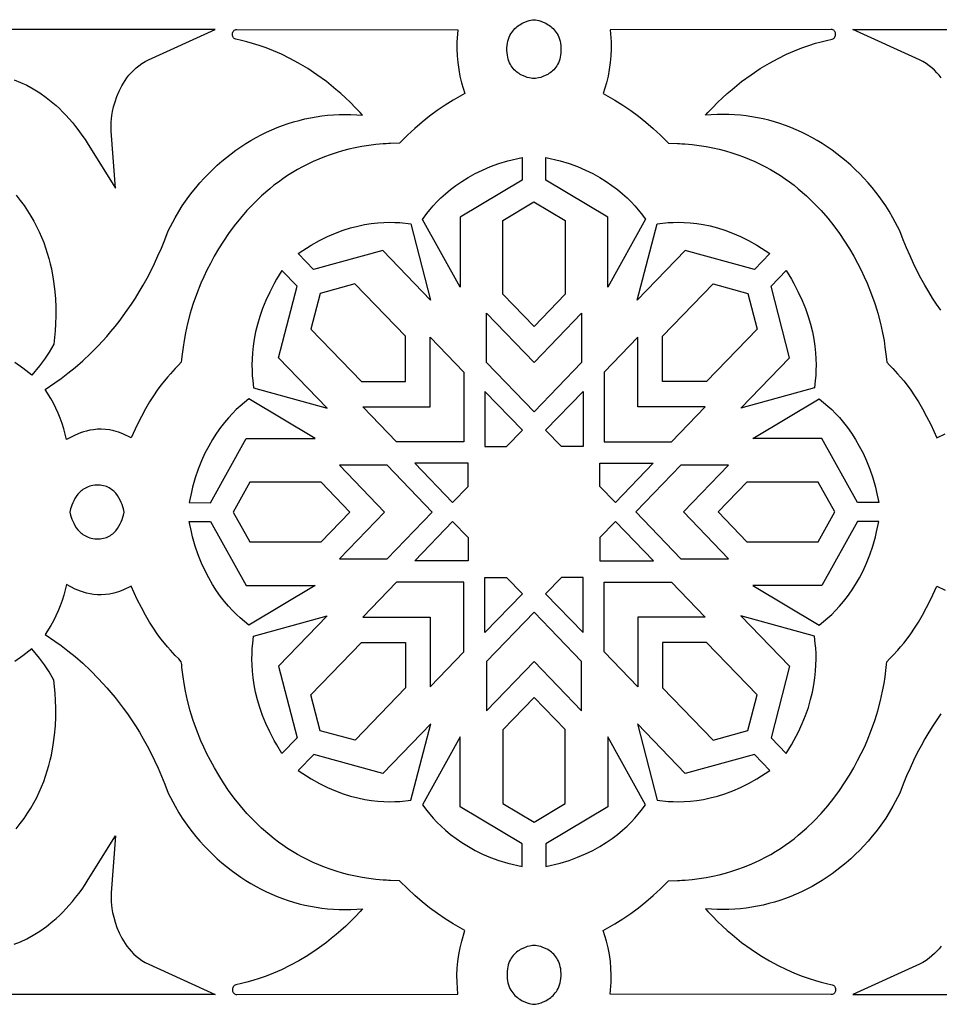
# Model space of a CAD drawing. Extents: x -537 to 537, y -166 to 304.
# Drawn here: x -113 to -59, y -115 to -57 of the extents above; entities that cross this region are included whole.
import ezdxf

# ---------------------------------------------------------------- set-up
doc = ezdxf.new("R2010")
doc.units = 0
doc.layers.add('LAYER_1', color=18, linetype='CONTINUOUS')

msp = doc.modelspace()

# ---------------------------------------------------------------- linework, layer by layer
at = {"layer": 'LAYER_1'}
for points in [[(-83.016, -60.926), (-83.104, -60.92), (-83.186, -60.908), (-83.288, -60.887), (-83.407, -60.856), (-83.537, -60.813), (-83.676, -60.756), (-83.818, -60.682), (-83.889, -60.639), (-83.959, -60.591), (-84.029, -60.538), (-84.096, -60.479), (-84.162, -60.415), (-84.225, -60.346), (-84.284, -60.27), (-84.34, -60.188), (-84.391, -60.1), (-84.438, -60.005), (-84.48, -59.904), (-84.515, -59.795), (-84.545, -59.678), (-84.567, -59.555), (-84.583, -59.423), (-84.59, -59.283), (-84.589, -59.137), (-84.579, -58.999), (-84.561, -58.869), (-84.536, -58.747), (-84.503, -58.632), (-84.464, -58.524), (-84.42, -58.424), (-84.37, -58.329), (-84.315, -58.242), (-84.256, -58.16), (-84.194, -58.085), (-84.128, -58.016), (-84.06, -57.952), (-83.989, -57.893), (-83.918, -57.84), (-83.845, -57.791), (-83.7, -57.708), (-83.557, -57.641), (-83.423, -57.59), (-83.3, -57.552), (-83.107, -57.509), (-83.016, -57.498), (-82.925, -57.509), (-82.839, -57.526), (-82.733, -57.552), (-82.61, -57.59), (-82.475, -57.641), (-82.333, -57.708), (-82.187, -57.791), (-82.115, -57.839), (-82.043, -57.893), (-81.973, -57.951), (-81.905, -58.015), (-81.839, -58.085), (-81.776, -58.16), (-81.717, -58.242), (-81.663, -58.329), (-81.613, -58.423), (-81.568, -58.524), (-81.529, -58.632), (-81.497, -58.747), (-81.471, -58.869), (-81.454, -58.999), (-81.444, -59.137), (-81.443, -59.283), (-81.45, -59.423), (-81.465, -59.554), (-81.488, -59.678), (-81.517, -59.795), (-81.553, -59.904), (-81.594, -60.005), (-81.641, -60.1), (-81.692, -60.188), (-81.748, -60.27), (-81.808, -60.346), (-81.87, -60.415), (-81.936, -60.479), (-82.003, -60.537), (-82.073, -60.591), (-82.143, -60.639), (-82.214, -60.682), (-82.356, -60.756), (-82.495, -60.813), (-82.625, -60.856), (-82.744, -60.887), (-82.929, -60.92)], [(-102.712, -67.281), (-102.475, -67.003), (-102.232, -66.734), (-101.983, -66.474), (-101.728, -66.222), (-101.468, -65.979), (-101.202, -65.745), (-100.931, -65.52), (-100.655, -65.304), (-100.374, -65.097), (-100.089, -64.899), (-99.799, -64.711), (-99.505, -64.532), (-99.206, -64.363), (-98.904, -64.203), (-98.598, -64.053), (-98.288, -63.912), (-97.975, -63.782), (-97.659, -63.661), (-97.34, -63.551), (-97.018, -63.45), (-96.693, -63.36), (-96.366, -63.28), (-96.037, -63.21), (-95.706, -63.151), (-95.372, -63.103), (-95.037, -63.065), (-94.701, -63.037), (-94.363, -63.021), (-94.024, -63.015), (-93.684, -63.021), (-93.343, -63.037), (-93.002, -63.065), (-93.142, -62.908), (-93.423, -62.61), (-93.704, -62.326), (-93.986, -62.056), (-94.267, -61.799), (-94.548, -61.555), (-94.828, -61.324), (-95.105, -61.106), (-95.657, -60.702), (-96.197, -60.345), (-96.723, -60.029), (-97.232, -59.754), (-97.72, -59.515), (-98.185, -59.311), (-98.623, -59.138), (-99.03, -58.994), (-99.403, -58.876), (-99.739, -58.781), (-100.057, -58.704), (-100.379, -58.629), (-100.431, -58.612), (-100.475, -58.585), (-100.511, -58.552), (-100.539, -58.512), (-100.56, -58.468), (-100.573, -58.421), (-100.58, -58.371), (-100.579, -58.322), (-100.571, -58.273), (-100.556, -58.226), (-100.534, -58.182), (-100.506, -58.144), (-100.471, -58.112), (-100.43, -58.087), (-100.383, -58.071), (-100.329, -58.066), (-87.45, -58.085), (-87.501, -58.797), (-87.508, -59.196), (-87.494, -59.597), (-87.459, -59.998), (-87.403, -60.395), (-87.327, -60.787), (-87.231, -61.172), (-87.04, -61.792), (-87.719, -62.177), (-88.188, -62.468), (-88.647, -62.78), (-89.097, -63.111), (-89.535, -63.461), (-89.961, -63.829), (-90.374, -64.215), (-90.845, -64.689), (-91.379, -64.706), (-91.487, -64.713), (-91.619, -64.721), (-91.808, -64.733), (-92.227, -64.772), (-92.635, -64.824), (-93.034, -64.887), (-93.423, -64.961), (-93.802, -65.046), (-94.172, -65.142), (-94.532, -65.247), (-94.883, -65.362), (-95.224, -65.487), (-95.557, -65.62), (-95.88, -65.761), (-96.195, -65.91), (-96.501, -66.067), (-96.798, -66.231), (-97.087, -66.402), (-97.367, -66.579), (-97.639, -66.762), (-97.903, -66.951), (-98.159, -67.144), (-98.406, -67.342), (-98.88, -67.752), (-99.322, -68.176), (-99.735, -68.611), (-100.118, -69.053), (-100.474, -69.5), (-100.803, -69.949), (-101.106, -70.395), (-101.383, -70.836), (-101.636, -71.269), (-101.864, -71.689), (-102.07, -72.095), (-102.253, -72.482), (-102.415, -72.846), (-102.678, -73.501), (-102.865, -74.027), (-102.984, -74.401), (-103.04, -74.595), (-103.197, -75.198), (-103.314, -75.729), (-103.399, -76.186), (-103.457, -76.568), (-103.52, -77.114), (-103.537, -77.282), (-103.568, -77.449), (-103.712, -77.617), (-103.912, -77.82), (-104.194, -78.12), (-104.361, -78.311), (-104.545, -78.533), (-104.744, -78.788), (-104.955, -79.077), (-105.176, -79.402), (-105.405, -79.763), (-105.641, -80.163), (-105.88, -80.604), (-106.122, -81.086), (-106.472, -81.848), (-106.961, -81.614), (-107.224, -81.514), (-107.482, -81.44), (-107.734, -81.389), (-107.979, -81.359), (-108.217, -81.349), (-108.446, -81.355), (-108.666, -81.376), (-108.876, -81.409), (-109.074, -81.453), (-109.261, -81.505), (-109.431, -81.562), (-109.735, -81.688), (-110.237, -81.949), (-110.406, -81.322), (-110.503, -81.015), (-110.611, -80.712), (-110.732, -80.415), (-110.864, -80.124), (-111.008, -79.84), (-111.161, -79.564), (-111.48, -79.043), (-110.919, -78.656), (-110.554, -78.392), (-110.159, -78.09), (-109.74, -77.748), (-109.299, -77.364), (-108.843, -76.937), (-108.374, -76.464), (-107.896, -75.941), (-107.658, -75.664), (-107.418, -75.372), (-107.178, -75.067), (-106.939, -74.75), (-106.702, -74.419), (-106.466, -74.074), (-106.233, -73.716), (-106.003, -73.343), (-105.776, -72.956), (-105.554, -72.554), (-105.336, -72.138), (-105.123, -71.706), (-104.916, -71.259), (-104.716, -70.796), (-104.522, -70.318), (-104.327, -69.801), (-103.917, -69.034), (-103.701, -68.66), (-103.502, -68.344), (-103.317, -68.066), (-103.122, -67.798), (-102.92, -67.537)], [(-88.433, -67.877), (-88.168, -67.635), (-87.876, -67.392), (-87.559, -67.151), (-87.214, -66.913), (-86.842, -66.683), (-86.441, -66.462), (-86.01, -66.252), (-85.55, -66.057), (-85.059, -65.879), (-84.537, -65.72), (-83.705, -65.515), (-83.705, -66.845), (-87.311, -68.999), (-87.311, -73.069), (-89.514, -69.125), (-89.255, -68.781), (-89.084, -68.569), (-88.891, -68.346), (-88.674, -68.115)], [(-78.817, -66.913), (-78.473, -67.15), (-78.155, -67.391), (-77.864, -67.634), (-77.598, -67.876), (-77.357, -68.114), (-77.141, -68.346), (-76.947, -68.569), (-76.776, -68.78), (-76.517, -69.124), (-78.72, -73.069), (-78.72, -68.999), (-82.327, -66.845), (-82.327, -65.515), (-81.495, -65.72), (-80.972, -65.879), (-80.482, -66.057), (-80.021, -66.252), (-79.591, -66.461), (-79.19, -66.683)], [(-83.015, -75.368), (-84.83, -73.493), (-84.83, -69.185), (-83.016, -68.103), (-81.201, -69.185), (-81.201, -73.493)], [(-95.849, -72.052), (-96.754, -71.115), (-95.991, -70.629), (-95.513, -70.359), (-95.044, -70.126), (-94.585, -69.927), (-94.138, -69.76), (-93.704, -69.624), (-93.284, -69.514), (-92.879, -69.43), (-92.49, -69.368), (-92.119, -69.327), (-91.767, -69.304), (-91.435, -69.296), (-91.125, -69.301), (-90.835, -69.317), (-90.183, -69.388), (-89.034, -73.825), (-91.826, -70.937)], [(-75.848, -69.387), (-75.196, -69.316), (-74.906, -69.3), (-74.596, -69.295), (-74.264, -69.303), (-73.912, -69.326), (-73.541, -69.367), (-73.153, -69.429), (-72.748, -69.513), (-72.327, -69.622), (-71.893, -69.759), (-71.446, -69.926), (-70.987, -70.124), (-70.518, -70.358), (-70.04, -70.628), (-69.277, -71.114), (-70.182, -72.051), (-74.205, -70.936), (-76.997, -73.824)], [(-98.992, -74.789), (-99.125, -75.241), (-99.232, -75.679), (-99.314, -76.101), (-99.374, -76.506), (-99.414, -76.893), (-99.437, -77.26), (-99.444, -77.606), (-99.439, -77.93), (-99.423, -78.231), (-99.399, -78.506), (-99.349, -78.931), (-95.06, -80.118), (-97.897, -77.184), (-96.819, -73.023), (-97.699, -72.113), (-98.004, -72.612), (-98.15, -72.865), (-98.411, -73.359), (-98.637, -73.847), (-98.83, -74.324)], [(-67.038, -74.787), (-66.905, -75.239), (-66.799, -75.677), (-66.717, -76.099), (-66.657, -76.505), (-66.616, -76.891), (-66.594, -77.258), (-66.586, -77.605), (-66.591, -77.928), (-66.607, -78.229), (-66.631, -78.504), (-66.681, -78.929), (-70.97, -80.117), (-68.133, -77.182), (-69.211, -73.021), (-68.332, -72.112), (-68.027, -72.61), (-67.881, -72.863), (-67.62, -73.358), (-67.393, -73.845), (-67.2, -74.322)], [(-90.498, -78.573), (-90.497, -75.921), (-93.442, -72.875), (-95.464, -73.436), (-96.006, -75.528), (-93.061, -78.574)], [(-75.533, -78.572), (-75.533, -75.92), (-72.589, -72.874), (-70.567, -73.435), (-70.025, -75.526), (-72.969, -78.573)], [(-83.015, -80.328), (-85.788, -77.461), (-85.788, -74.589), (-83.015, -77.455), (-80.242, -74.589), (-80.242, -77.461)], [(-91.027, -82.081), (-92.99, -80.05), (-89.07, -80.049), (-89.07, -75.994), (-87.107, -78.025), (-87.107, -82.08)], [(-75.003, -82.08), (-73.04, -80.049), (-76.959, -80.048), (-76.96, -75.994), (-78.923, -78.025), (-78.923, -82.079)], [(-102.743, -84.181), (-102.897, -84.723), (-102.967, -85.008), (-103.101, -85.626), (-101.862, -85.627), (-99.78, -81.896), (-95.756, -81.895), (-99.631, -79.581), (-100.136, -80.004), (-100.353, -80.205), (-100.577, -80.429), (-100.807, -80.678), (-101.041, -80.953), (-101.276, -81.255), (-101.51, -81.585), (-101.74, -81.942), (-101.963, -82.329), (-102.178, -82.745), (-102.381, -83.193), (-102.57, -83.671)], [(-85.876, -79.151), (-85.876, -82.364), (-84.613, -82.365), (-83.692, -81.411)], [(-80.154, -79.151), (-80.153, -82.364), (-81.417, -82.365), (-82.338, -81.411)], [(-63.286, -84.179), (-63.132, -84.72), (-63.063, -85.006), (-62.928, -85.624), (-64.167, -85.624), (-66.25, -81.894), (-70.274, -81.894), (-66.399, -79.579), (-65.894, -80.002), (-65.677, -80.203), (-65.453, -80.427), (-65.223, -80.676), (-64.989, -80.951), (-64.754, -81.253), (-64.52, -81.582), (-64.29, -81.94), (-64.067, -82.327), (-63.852, -82.743), (-63.649, -83.19), (-63.459, -83.669)], [(-88.939, -86.171), (-91.573, -83.444), (-94.35, -83.444), (-91.715, -86.171), (-94.349, -88.898), (-91.573, -88.897)], [(-86.856, -84.684), (-86.857, -83.327), (-89.964, -83.328), (-87.755, -85.613)], [(-79.174, -84.683), (-79.173, -83.327), (-76.066, -83.327), (-78.275, -85.612)], [(-74.314, -86.17), (-71.68, -83.443), (-74.456, -83.443), (-77.09, -86.17), (-74.456, -88.896), (-71.68, -88.896)], [(-106.887, -86.172), (-106.906, -86.083), (-106.931, -85.98), (-106.964, -85.865), (-107.006, -85.74), (-107.058, -85.609), (-107.12, -85.475), (-107.193, -85.341), (-107.278, -85.209), (-107.376, -85.083), (-107.431, -85.023), (-107.488, -84.965), (-107.55, -84.911), (-107.615, -84.859), (-107.684, -84.812), (-107.757, -84.768), (-107.834, -84.729), (-107.915, -84.694), (-108.001, -84.665), (-108.091, -84.641), (-108.185, -84.623), (-108.284, -84.611), (-108.388, -84.606), (-108.497, -84.608), (-108.602, -84.616), (-108.703, -84.63), (-108.799, -84.65), (-108.891, -84.674), (-108.978, -84.704), (-109.061, -84.738), (-109.139, -84.776), (-109.214, -84.819), (-109.284, -84.865), (-109.351, -84.914), (-109.413, -84.966), (-109.472, -85.02), (-109.58, -85.136), (-109.674, -85.259), (-109.755, -85.386), (-109.825, -85.514), (-109.883, -85.641), (-109.932, -85.765), (-109.972, -85.882), (-110.003, -85.991), (-110.045, -86.172), (-110.003, -86.353), (-109.972, -86.462), (-109.932, -86.579), (-109.883, -86.703), (-109.824, -86.83), (-109.755, -86.958), (-109.674, -87.085), (-109.58, -87.207), (-109.472, -87.323), (-109.413, -87.378), (-109.351, -87.43), (-109.284, -87.479), (-109.214, -87.525), (-109.139, -87.567), (-109.061, -87.606), (-108.978, -87.64), (-108.891, -87.669), (-108.799, -87.694), (-108.703, -87.714), (-108.602, -87.728), (-108.497, -87.736), (-108.388, -87.738), (-108.284, -87.732), (-108.185, -87.72), (-108.091, -87.702), (-108.001, -87.678), (-107.915, -87.649), (-107.834, -87.615), (-107.757, -87.575), (-107.684, -87.532), (-107.615, -87.484), (-107.55, -87.433), (-107.488, -87.378), (-107.431, -87.32), (-107.376, -87.26), (-107.278, -87.134), (-107.193, -87.003), (-107.12, -86.868), (-107.058, -86.734), (-107.006, -86.603), (-106.964, -86.479), (-106.931, -86.363)], [(-93.733, -86.171), (-95.409, -84.436), (-99.573, -84.437), (-100.541, -86.171), (-99.573, -87.906), (-95.409, -87.906)], [(-65.489, -86.169), (-66.456, -84.435), (-70.621, -84.435), (-72.296, -86.17), (-70.62, -87.904), (-66.456, -87.904)], [(-102.743, -88.161), (-102.897, -87.62), (-102.966, -87.335), (-103.101, -86.716), (-101.862, -86.716), (-99.78, -90.447), (-95.755, -90.447), (-99.63, -92.762), (-100.136, -92.339), (-100.352, -92.138), (-100.576, -91.914), (-100.806, -91.664), (-101.04, -91.389), (-101.275, -91.087), (-101.509, -90.758), (-101.739, -90.401), (-101.963, -90.014), (-102.177, -89.597), (-102.381, -89.15), (-102.57, -88.672)], [(-86.856, -87.657), (-86.857, -89.014), (-89.964, -89.014), (-87.755, -86.729)], [(-79.173, -87.657), (-79.172, -89.013), (-76.065, -89.013), (-78.274, -86.728)], [(-63.286, -88.159), (-63.132, -87.618), (-63.063, -87.332), (-62.928, -86.714), (-64.167, -86.714), (-66.249, -90.445), (-70.274, -90.445), (-66.398, -92.76), (-65.893, -92.337), (-65.676, -92.136), (-65.452, -91.912), (-65.222, -91.662), (-64.988, -91.387), (-64.753, -91.085), (-64.52, -90.756), (-64.29, -90.398), (-64.066, -90.012), (-63.851, -89.595), (-63.648, -89.148), (-63.459, -88.67)], [(-85.876, -93.19), (-85.876, -89.977), (-84.612, -89.976), (-83.691, -90.93)], [(-80.153, -93.19), (-80.153, -89.976), (-81.417, -89.976), (-82.338, -90.93)], [(-102.71, -105.062), (-102.473, -105.339), (-102.23, -105.608), (-101.981, -105.869), (-101.726, -106.121), (-101.466, -106.364), (-101.2, -106.598), (-100.929, -106.823), (-100.653, -107.039), (-100.372, -107.246), (-100.086, -107.443), (-99.796, -107.631), (-99.502, -107.81), (-99.204, -107.98), (-98.901, -108.139), (-98.595, -108.289), (-98.286, -108.43), (-97.973, -108.56), (-97.657, -108.681), (-97.337, -108.791), (-97.015, -108.892), (-96.691, -108.982), (-96.364, -109.062), (-96.034, -109.132), (-95.703, -109.191), (-95.37, -109.239), (-95.035, -109.277), (-94.698, -109.305), (-94.36, -109.321), (-94.021, -109.327), (-93.681, -109.321), (-93.341, -109.305), (-92.999, -109.277), (-93.139, -109.433), (-93.42, -109.731), (-93.701, -110.015), (-93.983, -110.286), (-94.264, -110.543), (-94.545, -110.787), (-94.825, -111.018), (-95.102, -111.236), (-95.654, -111.64), (-96.194, -111.997), (-96.72, -112.313), (-97.229, -112.588), (-97.717, -112.827), (-98.182, -113.031), (-98.62, -113.204), (-99.027, -113.348), (-99.4, -113.466), (-99.736, -113.561), (-100.054, -113.639), (-100.376, -113.713), (-100.428, -113.731), (-100.471, -113.757), (-100.507, -113.791), (-100.536, -113.83), (-100.557, -113.874), (-100.57, -113.922), (-100.576, -113.971), (-100.575, -114.021), (-100.568, -114.07), (-100.553, -114.117), (-100.531, -114.16), (-100.503, -114.199), (-100.468, -114.231), (-100.427, -114.256), (-100.38, -114.271), (-100.326, -114.277), (-87.447, -114.256), (-87.498, -113.544), (-87.505, -113.145), (-87.491, -112.744), (-87.456, -112.343), (-87.4, -111.946), (-87.324, -111.554), (-87.228, -111.169), (-87.037, -110.549), (-87.716, -110.164), (-88.185, -109.873), (-88.645, -109.561), (-89.094, -109.23), (-89.532, -108.88), (-89.958, -108.512), (-90.372, -108.127), (-90.843, -107.653), (-91.376, -107.636), (-91.485, -107.629), (-91.616, -107.621), (-91.805, -107.609), (-92.224, -107.569), (-92.633, -107.518), (-93.032, -107.455), (-93.421, -107.381), (-93.8, -107.295), (-94.169, -107.2), (-94.53, -107.094), (-94.88, -106.979), (-95.222, -106.855), (-95.554, -106.722), (-95.878, -106.581), (-96.193, -106.432), (-96.498, -106.275), (-96.796, -106.111), (-97.084, -105.94), (-97.365, -105.763), (-97.637, -105.58), (-97.901, -105.392), (-98.157, -105.198), (-98.404, -105.001), (-98.878, -104.59), (-99.32, -104.166), (-99.733, -103.732), (-100.117, -103.289), (-100.473, -102.842), (-100.802, -102.394), (-101.104, -101.948), (-101.381, -101.507), (-101.634, -101.074), (-101.863, -100.653), (-102.068, -100.248), (-102.252, -99.86), (-102.413, -99.496), (-102.677, -98.842), (-102.864, -98.316), (-102.982, -97.942), (-103.038, -97.748), (-103.196, -97.145), (-103.313, -96.614), (-103.398, -96.157), (-103.456, -95.774), (-103.519, -95.229), (-103.536, -95.061), (-103.567, -94.894), (-103.711, -94.726), (-103.911, -94.523), (-104.193, -94.223), (-104.36, -94.032), (-104.544, -93.81), (-104.743, -93.555), (-104.954, -93.266), (-105.175, -92.942), (-105.404, -92.58), (-105.64, -92.18), (-105.88, -91.739), (-106.121, -91.257), (-106.471, -90.495), (-106.96, -90.729), (-107.224, -90.829), (-107.481, -90.903), (-107.733, -90.954), (-107.979, -90.984), (-108.216, -90.995), (-108.446, -90.989), (-108.666, -90.968), (-108.875, -90.935), (-109.074, -90.891), (-109.26, -90.839), (-109.43, -90.782), (-109.734, -90.655), (-110.236, -90.395), (-110.406, -91.022), (-110.502, -91.329), (-110.611, -91.631), (-110.732, -91.928), (-110.864, -92.22), (-111.007, -92.503), (-111.16, -92.78), (-111.479, -93.301), (-110.918, -93.687), (-110.553, -93.952), (-110.158, -94.254), (-109.739, -94.595), (-109.298, -94.979), (-108.842, -95.407), (-108.373, -95.88), (-107.895, -96.402), (-107.656, -96.68), (-107.416, -96.971), (-107.177, -97.276), (-106.938, -97.593), (-106.7, -97.924), (-106.465, -98.269), (-106.231, -98.628), (-106.001, -99), (-105.775, -99.387), (-105.552, -99.789), (-105.334, -100.205), (-105.122, -100.637), (-104.915, -101.084), (-104.714, -101.547), (-104.52, -102.025), (-104.326, -102.542), (-103.915, -103.309), (-103.699, -103.683), (-103.5, -103.999), (-103.315, -104.276), (-103.12, -104.545), (-102.918, -104.806)], [(-91.026, -90.261), (-92.989, -92.292), (-89.07, -92.292), (-89.069, -96.347), (-87.106, -94.316), (-87.106, -90.261)], [(-75.003, -90.26), (-73.039, -92.291), (-76.959, -92.291), (-76.959, -96.346), (-78.922, -94.315), (-78.923, -90.261)], [(-98.991, -97.553), (-99.124, -97.101), (-99.231, -96.663), (-99.313, -96.241), (-99.373, -95.836), (-99.413, -95.449), (-99.436, -95.082), (-99.443, -94.736), (-99.438, -94.412), (-99.422, -94.112), (-99.398, -93.836), (-99.348, -93.411), (-95.06, -92.224), (-97.896, -95.158), (-96.818, -99.319), (-97.697, -100.229), (-98.002, -99.73), (-98.148, -99.478), (-98.409, -98.983), (-98.636, -98.496), (-98.829, -98.019)], [(-83.014, -92.012), (-85.787, -94.88), (-85.787, -97.752), (-83.014, -94.885), (-80.241, -97.752), (-80.241, -94.88)], [(-67.037, -97.552), (-66.904, -97.099), (-66.797, -96.661), (-66.715, -96.239), (-66.655, -95.834), (-66.615, -95.447), (-66.593, -95.08), (-66.585, -94.734), (-66.59, -94.41), (-66.606, -94.11), (-66.63, -93.834), (-66.681, -93.409), (-70.969, -92.222), (-68.132, -95.156), (-69.21, -99.318), (-68.33, -100.227), (-68.025, -99.728), (-67.88, -99.476), (-67.618, -98.981), (-67.392, -98.494), (-67.199, -98.017)], [(-90.497, -93.768), (-90.496, -96.42), (-93.44, -99.467), (-95.462, -98.906), (-96.005, -96.814), (-93.06, -93.768)], [(-75.532, -93.768), (-75.532, -96.419), (-72.587, -99.465), (-70.565, -98.904), (-70.023, -96.813), (-72.968, -93.767)], [(-83.014, -96.973), (-84.828, -98.848), (-84.828, -103.156), (-83.014, -104.238), (-81.199, -103.155), (-81.2, -98.847)], [(-95.847, -100.29), (-96.753, -101.227), (-95.989, -101.713), (-95.511, -101.983), (-95.042, -102.216), (-94.583, -102.415), (-94.136, -102.581), (-93.702, -102.718), (-93.282, -102.827), (-92.877, -102.912), (-92.488, -102.973), (-92.117, -103.015), (-91.765, -103.038), (-91.433, -103.046), (-91.123, -103.04), (-90.833, -103.024), (-90.181, -102.953), (-89.032, -98.516), (-91.824, -101.405)], [(-75.846, -102.952), (-75.194, -103.023), (-74.904, -103.04), (-74.594, -103.045), (-74.262, -103.037), (-73.91, -103.014), (-73.539, -102.972), (-73.151, -102.911), (-72.746, -102.826), (-72.325, -102.717), (-71.891, -102.58), (-71.444, -102.413), (-70.985, -102.215), (-70.516, -101.982), (-70.039, -101.711), (-69.275, -101.225), (-70.181, -100.288), (-74.203, -101.404), (-76.995, -98.515)], [(-88.431, -104.465), (-88.165, -104.706), (-87.874, -104.949), (-87.557, -105.19), (-87.212, -105.428), (-86.839, -105.658), (-86.438, -105.879), (-86.008, -106.089), (-85.548, -106.284), (-85.057, -106.462), (-84.535, -106.62), (-83.702, -106.825), (-83.702, -105.496), (-87.309, -103.342), (-87.309, -99.272), (-89.512, -103.217), (-89.253, -103.56), (-89.082, -103.772), (-88.889, -103.995), (-88.672, -104.227)], [(-78.815, -105.427), (-78.47, -105.19), (-78.153, -104.949), (-77.862, -104.706), (-77.596, -104.464), (-77.355, -104.226), (-77.139, -103.994), (-76.945, -103.771), (-76.774, -103.56), (-76.515, -103.216), (-78.718, -99.271), (-78.718, -103.341), (-82.325, -105.495), (-82.324, -106.825), (-81.492, -106.62), (-80.97, -106.461), (-80.479, -106.283), (-80.019, -106.088), (-79.589, -105.879), (-79.188, -105.658)], [(-83.013, -111.414), (-83.101, -111.421), (-83.183, -111.433), (-83.285, -111.453), (-83.404, -111.484), (-83.535, -111.527), (-83.673, -111.585), (-83.815, -111.658), (-83.886, -111.702), (-83.956, -111.75), (-84.026, -111.803), (-84.093, -111.862), (-84.159, -111.925), (-84.222, -111.995), (-84.281, -112.071), (-84.337, -112.152), (-84.388, -112.24), (-84.435, -112.335), (-84.477, -112.437), (-84.512, -112.546), (-84.542, -112.662), (-84.564, -112.786), (-84.579, -112.918), (-84.587, -113.058), (-84.586, -113.204), (-84.576, -113.341), (-84.558, -113.471), (-84.532, -113.594), (-84.5, -113.709), (-84.461, -113.816), (-84.417, -113.917), (-84.367, -114.011), (-84.312, -114.099), (-84.253, -114.18), (-84.19, -114.256), (-84.125, -114.325), (-84.056, -114.389), (-83.986, -114.448), (-83.915, -114.501), (-83.842, -114.55), (-83.697, -114.633), (-83.554, -114.699), (-83.419, -114.751), (-83.296, -114.789), (-83.104, -114.832), (-83.013, -114.843), (-82.922, -114.832), (-82.836, -114.815), (-82.73, -114.789), (-82.607, -114.751), (-82.472, -114.699), (-82.329, -114.633), (-82.184, -114.55), (-82.111, -114.501), (-82.04, -114.448), (-81.97, -114.389), (-81.901, -114.325), (-81.836, -114.255), (-81.773, -114.18), (-81.714, -114.099), (-81.659, -114.011), (-81.609, -113.917), (-81.565, -113.816), (-81.526, -113.708), (-81.494, -113.593), (-81.468, -113.471), (-81.45, -113.341), (-81.441, -113.204), (-81.439, -113.058), (-81.447, -112.918), (-81.462, -112.786), (-81.484, -112.662), (-81.514, -112.546), (-81.55, -112.437), (-81.591, -112.335), (-81.638, -112.24), (-81.689, -112.152), (-81.745, -112.07), (-81.805, -111.995), (-81.867, -111.925), (-81.933, -111.861), (-82.001, -111.803), (-82.07, -111.75), (-82.14, -111.702), (-82.211, -111.658), (-82.353, -111.585), (-82.492, -111.527), (-82.622, -111.484), (-82.741, -111.453), (-82.926, -111.421)]]:
    msp.add_lwpolyline(points, close=True, dxfattribs=at)
for points in [[(-113.299, -61.005), (-112.93, -61.149), (-112.557, -61.32), (-112.18, -61.522), (-111.801, -61.757), (-111.421, -62.025), (-111.036, -62.333), (-110.849, -62.497), (-110.659, -62.674), (-110.469, -62.861), (-110.279, -63.058), (-110.09, -63.267), (-109.902, -63.487), (-109.715, -63.718), (-109.528, -63.961), (-109.343, -64.216), (-109.159, -64.483), (-108.976, -64.763), (-107.399, -67.312), (-107.645, -63.994), (-107.652, -63.797), (-107.651, -63.61), (-107.643, -63.462), (-107.599, -63.084), (-107.559, -62.851), (-107.499, -62.58), (-107.419, -62.286), (-107.315, -61.979), (-107.181, -61.655), (-107.108, -61.504), (-107.025, -61.346), (-106.933, -61.19), (-106.833, -61.035), (-106.724, -60.883), (-106.606, -60.733), (-106.478, -60.588), (-106.339, -60.447), (-106.188, -60.311), (-106.026, -60.181), (-105.851, -60.057), (-105.663, -59.941), (-105.46, -59.832), (-101.588, -58.066), (-125.727, -58.07)], [(-59.328, -74.416), (-59.563, -74.071), (-59.797, -73.713), (-60.027, -73.34), (-60.253, -72.953), (-60.476, -72.552), (-60.694, -72.135), (-60.906, -71.703), (-61.113, -71.256), (-61.314, -70.794), (-61.508, -70.315), (-61.702, -69.798), (-62.113, -69.031), (-62.329, -68.658), (-62.528, -68.342), (-62.713, -68.064), (-62.908, -67.795), (-63.11, -67.534), (-63.318, -67.279), (-63.555, -67.001), (-63.798, -66.732), (-64.047, -66.472), (-64.302, -66.22), (-64.562, -65.977), (-64.828, -65.743), (-65.099, -65.518), (-65.375, -65.302), (-65.656, -65.095), (-65.941, -64.897), (-66.231, -64.709), (-66.526, -64.53), (-66.824, -64.361), (-67.126, -64.201), (-67.433, -64.051), (-67.742, -63.911), (-68.055, -63.78), (-68.371, -63.66), (-68.691, -63.549), (-69.012, -63.449), (-69.337, -63.358), (-69.664, -63.279), (-69.993, -63.209), (-70.325, -63.15), (-70.658, -63.101), (-70.993, -63.063), (-71.33, -63.036), (-71.668, -63.02), (-72.007, -63.014), (-72.346, -63.019), (-72.687, -63.036), (-73.029, -63.063), (-72.889, -62.907), (-72.608, -62.609), (-72.327, -62.325), (-72.045, -62.055), (-71.764, -61.798), (-71.483, -61.554), (-71.203, -61.322), (-70.926, -61.104), (-70.374, -60.701), (-69.834, -60.343), (-69.308, -60.028), (-68.799, -59.752), (-68.311, -59.514), (-67.846, -59.309), (-67.408, -59.136), (-67.001, -58.992), (-66.628, -58.874), (-66.292, -58.78), (-65.974, -58.702), (-65.652, -58.627), (-65.6, -58.61), (-65.557, -58.583), (-65.521, -58.55), (-65.492, -58.51), (-65.471, -58.466), (-65.458, -58.419), (-65.452, -58.369), (-65.453, -58.32), (-65.46, -58.271), (-65.475, -58.224), (-65.497, -58.18), (-65.525, -58.142), (-65.56, -58.11), (-65.601, -58.085), (-65.648, -58.069), (-65.702, -58.064), (-78.581, -58.084), (-78.53, -58.796), (-78.523, -59.196), (-78.537, -59.597), (-78.572, -59.997), (-78.628, -60.395), (-78.704, -60.787), (-78.8, -61.171), (-78.991, -61.791), (-78.312, -62.176), (-77.843, -62.468), (-77.383, -62.779), (-76.934, -63.111), (-76.496, -63.461), (-76.069, -63.829), (-75.656, -64.214), (-75.185, -64.688), (-74.652, -64.705), (-74.543, -64.712), (-74.412, -64.72), (-74.223, -64.732), (-73.804, -64.771), (-73.395, -64.823), (-72.996, -64.886), (-72.607, -64.96), (-72.228, -65.045), (-71.859, -65.141), (-71.498, -65.246), (-71.148, -65.361), (-70.806, -65.485), (-70.474, -65.618), (-70.15, -65.76), (-69.835, -65.909), (-69.53, -66.066), (-69.232, -66.23), (-68.943, -66.4), (-68.663, -66.577), (-68.391, -66.76), (-68.127, -66.949), (-67.871, -67.142), (-67.624, -67.34), (-67.15, -67.75), (-66.708, -68.174), (-66.295, -68.609), (-65.911, -69.051), (-65.555, -69.498), (-65.226, -69.947), (-64.924, -70.393), (-64.647, -70.834), (-64.394, -71.267), (-64.165, -71.687), (-63.96, -72.093), (-63.776, -72.48), (-63.615, -72.844), (-63.351, -73.499), (-63.164, -74.025), (-63.046, -74.399), (-62.99, -74.593), (-62.832, -75.196), (-62.715, -75.726), (-62.63, -76.184), (-62.572, -76.566), (-62.509, -77.112), (-62.492, -77.28), (-62.461, -77.447), (-62.317, -77.615), (-62.117, -77.817), (-61.835, -78.117), (-61.668, -78.308), (-61.484, -78.531), (-61.285, -78.786), (-61.074, -79.075), (-60.853, -79.399), (-60.624, -79.761), (-60.388, -80.161), (-60.148, -80.601), (-59.907, -81.083), (-59.557, -81.845), (-59.068, -81.612)], [(-59.308, -60.88), (-59.426, -60.731), (-59.555, -60.585), (-59.693, -60.445), (-59.844, -60.309), (-60.006, -60.178), (-60.181, -60.055), (-60.369, -59.938), (-60.572, -59.83), (-64.445, -58.064), (-40.305, -58.065)], [(-113.179, -67.726), (-112.941, -68.022), (-112.719, -68.322), (-112.513, -68.626), (-112.322, -68.932), (-112.145, -69.241), (-111.982, -69.551), (-111.833, -69.861), (-111.697, -70.172), (-111.574, -70.483), (-111.462, -70.793), (-111.362, -71.102), (-111.273, -71.408), (-111.195, -71.713), (-111.125, -72.016), (-111.016, -72.605), (-110.939, -73.178), (-110.891, -73.729), (-110.868, -74.253), (-110.865, -74.745), (-110.878, -75.203), (-110.903, -75.624), (-110.977, -76.386), (-111.251, -76.863), (-111.52, -77.273), (-111.811, -77.664), (-112.264, -78.197), (-112.789, -77.793), (-113.256, -77.463)], [(-59.326, -97.922), (-59.562, -98.266), (-59.795, -98.625), (-60.025, -98.998), (-60.252, -99.385), (-60.474, -99.786), (-60.692, -100.203), (-60.905, -100.635), (-61.112, -101.082), (-61.312, -101.544), (-61.506, -102.023), (-61.701, -102.54), (-62.111, -103.307), (-62.327, -103.681), (-62.526, -103.997), (-62.711, -104.274), (-62.906, -104.543), (-63.108, -104.804), (-63.316, -105.059), (-63.553, -105.337), (-63.796, -105.606), (-64.045, -105.867), (-64.3, -106.119), (-64.56, -106.361), (-64.826, -106.596), (-65.097, -106.821), (-65.373, -107.037), (-65.654, -107.244), (-65.939, -107.441), (-66.229, -107.629), (-66.523, -107.808), (-66.822, -107.978), (-67.124, -108.138), (-67.43, -108.288), (-67.74, -108.428), (-68.053, -108.559), (-68.369, -108.679), (-68.688, -108.79), (-69.01, -108.89), (-69.334, -108.98), (-69.662, -109.06), (-69.991, -109.13), (-70.322, -109.189), (-70.656, -109.238), (-70.991, -109.276), (-71.327, -109.303), (-71.665, -109.32), (-72.004, -109.325), (-72.344, -109.32), (-72.685, -109.304), (-73.026, -109.276), (-72.886, -109.432), (-72.605, -109.73), (-72.324, -110.014), (-72.042, -110.285), (-71.761, -110.542), (-71.48, -110.785), (-71.2, -111.017), (-70.923, -111.235), (-70.371, -111.638), (-69.831, -111.996), (-69.305, -112.311), (-68.796, -112.587), (-68.308, -112.825), (-67.843, -113.03), (-67.405, -113.202), (-66.998, -113.347), (-66.625, -113.465), (-66.289, -113.559), (-65.971, -113.637), (-65.649, -113.711), (-65.597, -113.729), (-65.553, -113.755), (-65.517, -113.789), (-65.489, -113.828), (-65.468, -113.872), (-65.455, -113.92), (-65.448, -113.969), (-65.449, -114.019), (-65.457, -114.068), (-65.472, -114.115), (-65.494, -114.158), (-65.522, -114.197), (-65.557, -114.229), (-65.598, -114.254), (-65.645, -114.269), (-65.699, -114.275), (-78.578, -114.256), (-78.527, -113.544), (-78.52, -113.144), (-78.534, -112.743), (-78.569, -112.343), (-78.625, -111.945), (-78.701, -111.553), (-78.797, -111.169), (-78.988, -110.549), (-78.309, -110.164), (-77.84, -109.872), (-77.381, -109.561), (-76.931, -109.229), (-76.493, -108.879), (-76.067, -108.511), (-75.654, -108.126), (-75.183, -107.652), (-74.649, -107.635), (-74.541, -107.628), (-74.409, -107.62), (-74.22, -107.608), (-73.801, -107.568), (-73.393, -107.517), (-72.994, -107.454), (-72.605, -107.379), (-72.226, -107.294), (-71.856, -107.199), (-71.496, -107.093), (-71.145, -106.978), (-70.804, -106.854), (-70.471, -106.721), (-70.148, -106.58), (-69.833, -106.43), (-69.527, -106.273), (-69.23, -106.109), (-68.941, -105.939), (-68.661, -105.762), (-68.389, -105.579), (-68.125, -105.39), (-67.869, -105.196), (-67.622, -104.999), (-67.148, -104.588), (-66.706, -104.164), (-66.293, -103.73), (-65.909, -103.287), (-65.553, -102.84), (-65.225, -102.392), (-64.922, -101.946), (-64.645, -101.504), (-64.392, -101.072), (-64.164, -100.651), (-63.958, -100.245), (-63.775, -99.858), (-63.613, -99.494), (-63.35, -98.84), (-63.163, -98.314), (-63.044, -97.94), (-62.988, -97.745), (-62.831, -97.142), (-62.713, -96.612), (-62.629, -96.154), (-62.571, -95.772), (-62.508, -95.226), (-62.491, -95.059), (-62.46, -94.891), (-62.316, -94.723), (-62.116, -94.521), (-61.834, -94.221), (-61.667, -94.03), (-61.483, -93.807), (-61.284, -93.552), (-61.073, -93.264), (-60.852, -92.939), (-60.623, -92.577), (-60.387, -92.177), (-60.148, -91.737), (-59.906, -91.255), (-59.556, -90.492), (-59.067, -90.726)], [(-113.177, -104.618), (-112.939, -104.322), (-112.717, -104.022), (-112.511, -103.718), (-112.32, -103.411), (-112.143, -103.103), (-111.981, -102.793), (-111.832, -102.483), (-111.696, -102.172), (-111.572, -101.861), (-111.461, -101.551), (-111.361, -101.242), (-111.272, -100.935), (-111.193, -100.631), (-111.124, -100.328), (-111.014, -99.739), (-110.938, -99.166), (-110.89, -98.615), (-110.866, -98.091), (-110.863, -97.598), (-110.876, -97.14), (-110.901, -96.72), (-110.976, -95.958), (-111.25, -95.481), (-111.519, -95.07), (-111.81, -94.68), (-112.263, -94.147), (-112.788, -94.551), (-113.255, -94.881)], [(-113.297, -111.339), (-112.927, -111.195), (-112.554, -111.023), (-112.177, -110.821), (-111.798, -110.587), (-111.418, -110.319), (-111.033, -110.01), (-110.846, -109.847), (-110.656, -109.67), (-110.466, -109.483), (-110.277, -109.285), (-110.088, -109.077), (-109.9, -108.857), (-109.712, -108.626), (-109.526, -108.383), (-109.341, -108.128), (-109.156, -107.861), (-108.974, -107.58), (-107.397, -105.031), (-107.642, -108.35), (-107.65, -108.546), (-107.649, -108.733), (-107.64, -108.882), (-107.596, -109.259), (-107.556, -109.492), (-107.496, -109.764), (-107.416, -110.057), (-107.312, -110.365), (-107.178, -110.688), (-107.105, -110.839), (-107.022, -110.997), (-106.93, -111.154), (-106.83, -111.309), (-106.721, -111.461), (-106.603, -111.61), (-106.475, -111.755), (-106.336, -111.896), (-106.186, -112.032), (-106.023, -112.162), (-105.848, -112.286), (-105.66, -112.402), (-105.457, -112.511), (-101.584, -114.277), (-125.724, -114.276)], [(-59.305, -111.458), (-59.423, -111.607), (-59.552, -111.752), (-59.691, -111.893), (-59.841, -112.029), (-60.003, -112.159), (-60.178, -112.283), (-60.366, -112.4), (-60.569, -112.508), (-64.442, -114.275), (-40.302, -114.271)]]:
    msp.add_lwpolyline(points, dxfattribs=at)

doc.saveas('drawing.dxf')
